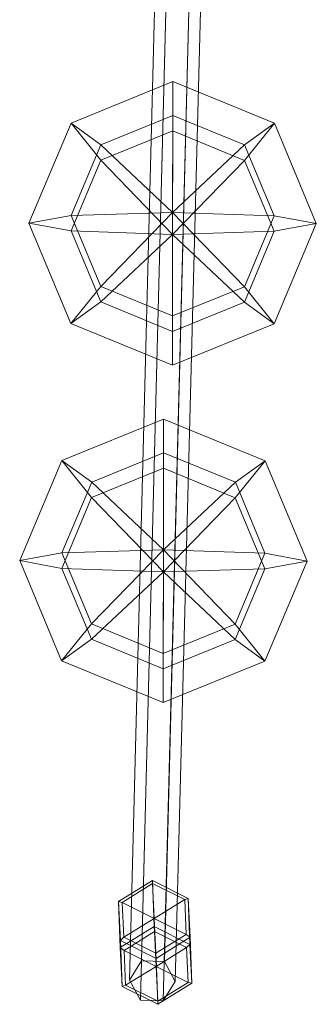
# Model space of a CAD drawing. Units: millimetres. Extents: x -2437 to 4663, y -7078 to -498.
# Drawn here: x 307 to 410, y -5109 to -4766 of the extents above; entities that cross this region are included whole.
import ezdxf

# ---------------------------------------------------------------- set-up
doc = ezdxf.new("R2010")
doc.units = ezdxf.units.MM
doc.linetypes.add('K5LT32776', pattern=[0])
doc.layers.get('0').update_dxf_attribs({"true_color": 0x5890e1})

# ---------------------------------------------------------------- blocks, each defined once
blk = doc.blocks.new('U31')
at = {"color": 121, "linetype": 'K5LT32776', "lineweight": 18, "true_color": 0xa6e5e5}
for p, q in [((353.39, -5065.71), (341.59, -5073.04)), ((353.44, -5066.75), (342.85, -5073.32)), ((365.81, -5071.93), (353.39, -5065.71)), ((353.44, -5066.75), (353.39, -5065.71)), ((353.39, -5065.71), (353.98, -5081.71)), ((364.59, -5072.33), (353.44, -5066.75)), ((354, -5078.91), (353.44, -5066.75)), ((342.85, -5073.32), (341.59, -5073.04)), ((341.59, -5073.04), (342.22, -5086.59)), ((341.59, -5073.04), (342.18, -5089.05)), ((354, -5078.91), (342.85, -5073.32)), ((342.85, -5073.32), (343.42, -5085.49)), ((354, -5078.91), (364.59, -5072.33)), ((364.59, -5072.33), (365.81, -5071.93)), ((365.15, -5084.49), (364.59, -5072.33)), ((366.44, -5085.48), (365.81, -5071.93)), ((365.81, -5071.93), (366.41, -5087.94)), ((354, -5078.91), (343.42, -5085.49)), ((354, -5078.91), (354.57, -5091.07)), ((354, -5078.91), (365.15, -5084.49)), ((353.98, -5081.71), (342.18, -5089.05)), ((354.06, -5083.46), (343.48, -5090.04)), ((366.41, -5087.94), (353.98, -5081.71)), ((353.98, -5081.71), (354.06, -5083.46)), ((365.21, -5089.04), (354.06, -5083.46)), ((354.06, -5083.46), (354.62, -5095.62)), ((354.57, -5091.07), (365.15, -5084.49)), ((365.15, -5084.49), (366.44, -5085.48)), ((343.42, -5085.49), (342.22, -5086.59)), ((354.64, -5092.82), (342.22, -5086.59)), ((342.22, -5086.59), (342.81, -5102.6)), ((354.57, -5091.07), (343.42, -5085.49)), ((354.64, -5092.82), (366.44, -5085.48)), ((366.41, -5087.94), (365.21, -5089.04)), ((367.04, -5101.49), (366.41, -5087.94)), ((366.44, -5085.48), (367.04, -5101.49)), ((342.18, -5089.05), (342.81, -5102.6)), ((342.18, -5089.05), (343.48, -5090.04)), ((343.48, -5090.04), (344.04, -5102.2)), ((343.48, -5090.04), (354.62, -5095.62)), ((354.57, -5091.07), (354.64, -5092.82)), ((365.21, -5089.04), (354.62, -5095.62)), ((365.77, -5101.21), (365.21, -5089.04)), ((354.64, -5092.82), (355.24, -5108.82)), ((344.04, -5102.2), (354.62, -5095.62)), ((355.19, -5107.78), (354.62, -5095.62)), ((365.77, -5101.21), (354.62, -5095.62)), ((355.19, -5107.78), (365.77, -5101.21)), ((355.24, -5108.82), (367.04, -5101.49)), ((367.04, -5101.49), (365.77, -5101.21)), ((342.81, -5102.6), (344.04, -5102.2)), ((355.24, -5108.82), (342.81, -5102.6)), ((355.19, -5107.78), (344.04, -5102.2)), ((355.24, -5108.82), (355.19, -5107.78))]:
    blk.add_line(p, q, dxfattribs=at)
blk = doc.blocks.new('U30')
blk.add_blockref('U31', (0, 0))
blk = doc.blocks.new('U38')
at = {"color": 121, "linetype": 'K5LT32776', "lineweight": 18, "true_color": 0xa6e5e5}
for p, q in [((359.52, -4707.07), (349.51, -5093.73)), ((367.52, -4707.27), (357.51, -5093.94)), ((355.35, -4713.78), (345.34, -5100.44)), ((371.34, -4714.2), (361.33, -5100.86)), ((359.17, -4720.71), (349.16, -5107.37)), ((367.17, -4720.91), (357.15, -5107.57)), ((345.34, -5100.44), (349.51, -5093.73)), ((357.51, -5093.94), (349.51, -5093.73)), ((361.33, -5100.86), (357.51, -5093.94)), ((345.34, -5100.44), (349.16, -5107.37)), ((357.15, -5107.57), (361.33, -5100.86)), ((349.16, -5107.37), (357.15, -5107.57))]:
    blk.add_line(p, q, dxfattribs=at)
blk = doc.blocks.new('U49')
at = {"color": 121, "linetype": 'K5LT32776', "lineweight": 18, "true_color": 0xa6e5e5}
for p, q in [((360.47, -4787.51), (325.09, -4801.92)), ((360.47, -4787.51), (360.44, -4804.66)), ((360.45, -4799.28), (360.47, -4787.51)), ((395.8, -4802.03), (360.47, -4787.51)), ((360.45, -4799.28), (335.43, -4809.47)), ((360.4, -4833.09), (360.45, -4799.28)), ((385.43, -4809.55), (360.45, -4799.28)), ((325.09, -4801.92), (310.39, -4836.81)), ((335.43, -4809.47), (325.09, -4801.92)), ((325.09, -4801.92), (335.43, -4814.85)), ((385.43, -4809.55), (395.8, -4802.03)), ((395.8, -4802.03), (385.43, -4814.93)), ((410.39, -4836.97), (395.8, -4802.03)), ((360.44, -4804.66), (335.43, -4814.85)), ((360.44, -4804.66), (360.39, -4840.69)), ((385.43, -4814.93), (360.44, -4804.66)), ((335.43, -4809.47), (325.04, -4834.15)), ((360.4, -4833.09), (335.43, -4809.47)), ((360.4, -4833.09), (385.43, -4809.55)), ((395.75, -4834.26), (385.43, -4809.55)), ((335.43, -4814.85), (325.03, -4839.52)), ((335.43, -4814.85), (360.39, -4840.69)), ((385.43, -4814.93), (360.39, -4840.69)), ((395.74, -4839.63), (385.43, -4814.93)), ((325.04, -4834.15), (310.39, -4836.81)), ((360.4, -4833.09), (325.04, -4834.15)), ((325.04, -4834.15), (335.36, -4858.86)), ((360.4, -4833.09), (335.36, -4858.86)), ((360.4, -4833.09), (360.34, -4869.12)), ((360.4, -4833.09), (385.36, -4858.93)), ((360.4, -4833.09), (395.75, -4834.26)), ((385.36, -4858.93), (395.75, -4834.26)), ((395.75, -4834.26), (410.39, -4836.97)), ((310.39, -4836.81), (324.98, -4871.76)), ((310.39, -4836.81), (325.03, -4839.52)), ((395.69, -4871.87), (410.39, -4836.97)), ((410.39, -4836.97), (395.74, -4839.63)), ((325.03, -4839.52), (335.35, -4864.23)), ((325.03, -4839.52), (360.39, -4840.69)), ((335.35, -4864.23), (360.39, -4840.69)), ((360.33, -4874.5), (360.39, -4840.69)), ((395.74, -4839.63), (360.39, -4840.69)), ((385.35, -4864.31), (360.39, -4840.69)), ((385.35, -4864.31), (395.74, -4839.63)), ((335.36, -4858.86), (324.98, -4871.76)), ((360.34, -4869.12), (335.36, -4858.86)), ((360.34, -4869.12), (385.36, -4858.93)), ((385.36, -4858.93), (395.69, -4871.87)), ((324.98, -4871.76), (335.35, -4864.23)), ((360.33, -4874.5), (335.35, -4864.23)), ((360.33, -4874.5), (385.35, -4864.31)), ((395.69, -4871.87), (385.35, -4864.31)), ((360.31, -4886.27), (324.98, -4871.76)), ((360.34, -4869.12), (360.31, -4886.27)), ((360.31, -4886.27), (395.69, -4871.87)), ((360.31, -4886.27), (360.33, -4874.5))]:
    blk.add_line(p, q, dxfattribs=at)
blk = doc.blocks.new('U48')
blk.add_blockref('U49', (0, 0))
blk = doc.blocks.new('U51')
at = {"color": 121, "linetype": 'K5LT32776', "lineweight": 18, "true_color": 0xa6e5e5}
for p, q in [((357.25, -4905), (321.87, -4919.41)), ((357.25, -4905), (357.22, -4922.15)), ((357.23, -4916.78), (357.25, -4905)), ((392.58, -4919.52), (357.25, -4905)), ((357.23, -4916.78), (332.22, -4926.96)), ((357.18, -4950.58), (357.23, -4916.78)), ((382.22, -4927.04), (357.23, -4916.78)), ((321.87, -4919.41), (307.17, -4954.3)), ((332.22, -4926.96), (321.87, -4919.41)), ((321.87, -4919.41), (332.21, -4932.34)), ((392.58, -4919.52), (382.21, -4932.42)), ((382.22, -4927.04), (392.58, -4919.52)), ((407.17, -4954.46), (392.58, -4919.52)), ((357.22, -4922.15), (332.21, -4932.34)), ((357.22, -4922.15), (357.17, -4958.18)), ((382.21, -4932.42), (357.22, -4922.15)), ((332.22, -4926.96), (321.82, -4951.64)), ((357.18, -4950.58), (332.22, -4926.96)), ((357.18, -4950.58), (382.22, -4927.04)), ((392.53, -4951.75), (382.22, -4927.04)), ((332.21, -4932.34), (321.81, -4957.02)), ((332.21, -4932.34), (357.17, -4958.18)), ((382.21, -4932.42), (357.17, -4958.18)), ((392.52, -4957.13), (382.21, -4932.42)), ((357.18, -4950.58), (321.82, -4951.64)), ((357.18, -4950.58), (332.14, -4976.35)), ((357.18, -4950.58), (357.12, -4986.62)), ((357.18, -4950.58), (382.14, -4976.43)), ((357.18, -4950.58), (392.53, -4951.75)), ((321.82, -4951.64), (307.17, -4954.3)), ((307.17, -4954.3), (321.76, -4989.25)), ((307.17, -4954.3), (321.81, -4957.02)), ((321.82, -4951.64), (332.14, -4976.35)), ((382.14, -4976.43), (392.53, -4951.75)), ((392.47, -4989.36), (407.17, -4954.46)), ((407.17, -4954.46), (392.52, -4957.13)), ((392.53, -4951.75), (407.17, -4954.46)), ((321.81, -4957.02), (332.13, -4981.72)), ((321.81, -4957.02), (357.17, -4958.18)), ((392.52, -4957.13), (357.17, -4958.18)), ((382.13, -4981.8), (392.52, -4957.13)), ((332.13, -4981.72), (357.17, -4958.18)), ((357.11, -4991.99), (357.17, -4958.18)), ((382.13, -4981.8), (357.17, -4958.18)), ((332.14, -4976.35), (321.76, -4989.25)), ((357.12, -4986.62), (332.14, -4976.35)), ((357.12, -4986.62), (382.14, -4976.43)), ((382.14, -4976.43), (392.47, -4989.36)), ((321.76, -4989.25), (332.13, -4981.72)), ((357.11, -4991.99), (332.13, -4981.72)), ((357.11, -4991.99), (382.13, -4981.8)), ((392.47, -4989.36), (382.13, -4981.8)), ((357.12, -4986.62), (357.1, -5003.77)), ((357.1, -5003.77), (321.76, -4989.25)), ((357.1, -5003.77), (392.47, -4989.36)), ((357.1, -5003.77), (357.11, -4991.99))]:
    blk.add_line(p, q, dxfattribs=at)
blk = doc.blocks.new('U50')
blk.add_blockref('U51', (0, 0))

msp = doc.modelspace()

# ---------------------------------------------------------------- block references
for name in ['U38', 'U48', 'U50', 'U30']:
    msp.add_blockref(name, (0, 0))

doc.saveas('drawing.dxf')
